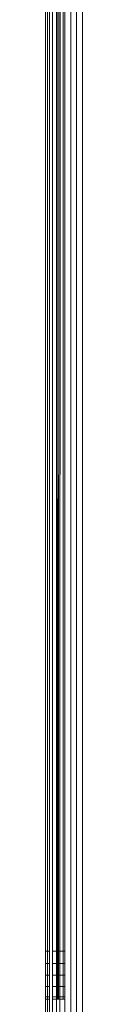
# Model space of a CAD drawing. Units: millimetres. Extents: x -8184 to 7632, y -744 to 4425.
# Drawn here: x 4249 to 4250, y 4138 to 4164 of the extents above; entities that cross this region are included whole.
import ezdxf

# ---------------------------------------------------------------- set-up
doc = ezdxf.new("R2010")
doc.units = ezdxf.units.MM
doc.header["$MEASUREMENT"] = 0
doc.layers.add('0_Pen_No__1', color=7, linetype='Continuous', lineweight=13)

msp = doc.modelspace()

# ---------------------------------------------------------------- linework, layer by layer
at = {"layer": '0_Pen_No__1', "linetype": 'Continuous'}
for p, q in [((4249.726, 4188.1), (4249.726, 3813.1)), ((4249.875, 4188.1), (4249.875, 3813.1)), ((4250.024, 4188.1), (4250.024, 3813.1)), ((4249.12, 4184.1), (4249.12, 4139.6)), ((4249.177, 4139.6), (4249.177, 4184.1)), ((4249.255, 4184.1), (4249.255, 4139.6)), ((4249.352, 4184.1), (4249.352, 4139.6)), ((4249.397, 4184.1), (4249.378, 4138.364)), ((4249.405, 4139.6), (4249.397, 4184.1)), ((4249.437, 4184.1), (4249.437, 4139.6)), ((4249.465, 4184.1), (4249.437, 4139.6)), ((4249.526, 4139.6), (4249.526, 4184.1)), ((4249.574, 4184.1), (4249.574, 4139.6)), ((4249.074, 4177.15), (4249.074, 4139.6)), ((4249.074, 4139.6), (4249.12, 4139.6)), ((4249.074, 4139.287), (4249.074, 4139.6)), ((4249.12, 4139.6), (4249.177, 4139.6)), ((4249.12, 4139.6), (4249.12, 4139.287)), ((4249.177, 4139.287), (4249.177, 4139.6)), ((4249.255, 4139.6), (4249.352, 4139.6)), ((4249.255, 4139.6), (4249.255, 4139.287)), ((4249.352, 4139.6), (4249.405, 4139.6)), ((4249.352, 4139.6), (4249.352, 4139.287)), ((4249.405, 4139.6), (4249.437, 4139.6)), ((4249.405, 4139.287), (4249.405, 4139.6)), ((4249.437, 4139.6), (4249.437, 4139.287)), ((4249.437, 4139.6), (4249.526, 4139.6)), ((4249.526, 4139.6), (4249.574, 4139.6)), ((4249.526, 4139.287), (4249.526, 4139.6)), ((4249.574, 4139.6), (4249.574, 4139.287)), ((4249.074, 4139.287), (4249.12, 4139.287)), ((4249.074, 4138.982), (4249.074, 4139.287)), ((4249.12, 4139.287), (4249.177, 4139.287)), ((4249.12, 4139.287), (4249.12, 4138.982)), ((4249.177, 4138.982), (4249.177, 4139.287)), ((4249.255, 4139.287), (4249.352, 4139.287)), ((4249.255, 4139.287), (4249.255, 4138.982)), ((4249.352, 4139.287), (4249.405, 4139.287)), ((4249.352, 4139.287), (4249.352, 4138.982)), ((4249.405, 4139.287), (4249.437, 4139.287)), ((4249.405, 4138.982), (4249.405, 4139.287)), ((4249.437, 4139.287), (4249.437, 4138.982)), ((4249.437, 4139.287), (4249.526, 4139.287)), ((4249.526, 4139.287), (4249.574, 4139.287)), ((4249.526, 4138.982), (4249.526, 4139.287)), ((4249.574, 4139.287), (4249.574, 4138.982)), ((4249.074, 4138.982), (4249.12, 4138.982)), ((4249.074, 4138.692), (4249.074, 4138.982)), ((4249.12, 4138.982), (4249.177, 4138.982)), ((4249.12, 4138.982), (4249.12, 4138.692)), ((4249.177, 4138.692), (4249.177, 4138.982)), ((4249.255, 4138.982), (4249.352, 4138.982)), ((4249.255, 4138.982), (4249.255, 4138.692)), ((4249.352, 4138.982), (4249.405, 4138.982)), ((4249.352, 4138.982), (4249.352, 4138.692)), ((4249.405, 4138.982), (4249.437, 4138.982)), ((4249.405, 4138.692), (4249.405, 4138.982)), ((4249.437, 4138.982), (4249.437, 4138.692)), ((4249.437, 4138.982), (4249.526, 4138.982)), ((4249.526, 4138.982), (4249.574, 4138.982)), ((4249.526, 4138.692), (4249.526, 4138.982)), ((4249.574, 4138.982), (4249.574, 4138.692)), ((4249.074, 4138.692), (4249.12, 4138.692)), ((4249.074, 4138.424), (4249.074, 4138.692)), ((4249.12, 4138.692), (4249.177, 4138.692)), ((4249.12, 4138.692), (4249.12, 4138.424)), ((4249.177, 4138.424), (4249.177, 4138.692)), ((4249.255, 4138.692), (4249.352, 4138.692)), ((4249.255, 4138.692), (4249.255, 4138.424)), ((4249.352, 4138.692), (4249.405, 4138.692)), ((4249.352, 4138.692), (4249.352, 4138.424)), ((4249.405, 4138.424), (4249.405, 4138.692)), ((4249.405, 4138.692), (4249.437, 4138.692)), ((4249.437, 4138.692), (4249.437, 4138.424)), ((4249.437, 4138.692), (4249.526, 4138.692)), ((4249.526, 4138.424), (4249.526, 4138.692)), ((4249.526, 4138.692), (4249.574, 4138.692)), ((4249.574, 4138.692), (4249.574, 4138.424)), ((4249.074, 4138.424), (4249.12, 4138.424)), ((4249.074, 4138.364), (4249.074, 4138.424)), ((4249.074, 4138.364), (4249.12, 4138.364)), ((4249.074, 4137.784), (4249.074, 4138.364)), ((4249.12, 4138.424), (4249.177, 4138.424)), ((4249.12, 4138.424), (4249.12, 4138.364)), ((4249.12, 4138.364), (4249.177, 4138.364)), ((4249.12, 4138.364), (4249.12, 4137.784)), ((4249.177, 4138.364), (4249.177, 4138.424)), ((4249.177, 4137.784), (4249.177, 4138.364)), ((4249.255, 4138.424), (4249.352, 4138.424)), ((4249.255, 4138.424), (4249.255, 4138.364)), ((4249.255, 4138.364), (4249.352, 4138.364)), ((4249.255, 4138.364), (4249.255, 4137.784)), ((4249.352, 4138.424), (4249.405, 4138.424)), ((4249.352, 4138.424), (4249.352, 4138.364)), ((4249.352, 4138.364), (4249.378, 4138.364)), ((4249.352, 4138.364), (4249.352, 4137.784)), ((4249.378, 4138.364), (4249.44, 4138.364)), ((4249.405, 4138.364), (4249.405, 4138.424)), ((4249.405, 4138.424), (4249.437, 4138.424)), ((4249.437, 4138.424), (4249.44, 4138.364)), ((4249.437, 4138.424), (4249.526, 4138.424)), ((4249.44, 4137.784), (4249.44, 4138.364)), ((4249.44, 4138.364), (4249.526, 4138.364)), ((4249.526, 4138.364), (4249.526, 4138.424)), ((4249.526, 4138.424), (4249.574, 4138.424)), ((4249.526, 4138.364), (4249.574, 4138.364)), ((4249.574, 4138.424), (4249.574, 4138.364)), ((4249.574, 4138.364), (4249.574, 4137.784))]:
    msp.add_line(p, q, dxfattribs=at)

doc.saveas('drawing.dxf')
